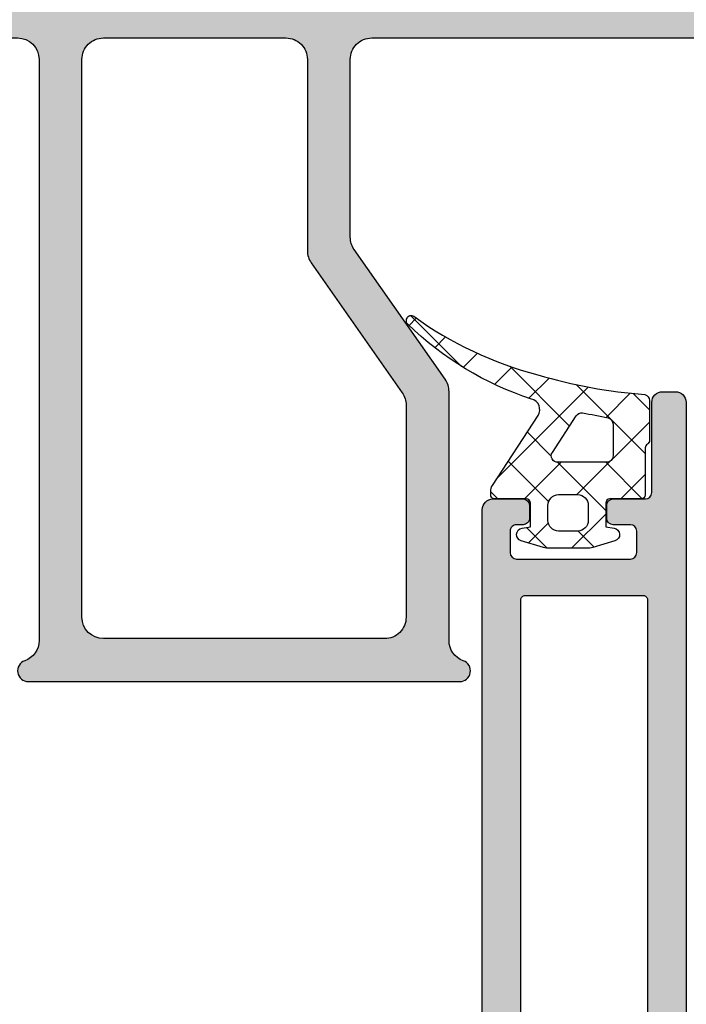
# Model space of a CAD drawing. Units: millimetres. Extents: x 0 to 6795, y -1106 to 841.
# Drawn here: x 3806 to 3837, y -482 to -436 of the extents above; entities that cross this region are included whole.
import ezdxf

# ---------------------------------------------------------------- set-up
doc = ezdxf.new("R2010")
doc.units = ezdxf.units.MM
doc.header["$LTSCALE"] = 5
for name, color, linetype in [('ISOSTEG', 150, 'Continuous'), ('KONTUR', 7, 'Continuous'), ('SCHRAFF', 7, 'Continuous'), ('SOLID-ALU', 253, 'Continuous'), ('SOLID-ISO', 254, 'Continuous'), ('UMRISS025', 150, 'Continuous')]:
    doc.layers.add(name, color=color, linetype=linetype)

# ---------------------------------------------------------------- blocks, each defined once
blk = doc.blocks.new('813234')
at = {"layer": 'SOLID-ALU'}
h = blk.add_hatch(color=256, dxfattribs=at)
edge = h.paths.add_edge_path()
edge.add_line((-9.500000001167223, -22.60143712574867), (-9.500000001167223, -64.50143709603702))
edge.add_arc((-9.000000001167226, -64.50143709603702), 0.4999999999999973, 180, 270.0000000000003)
edge.add_line((-9.000000001167223, -65.00143709603702), (-7.599999999999568, -65.00143709603702))
edge.add_arc((-7.599999999999458, -64.70143709603718), 0.2999999999998408, 269.9999999999789, 359.9999999999566)
edge.add_line((-7.299999999999617, -64.70143709603741), (-7.299999999999159, -64.1014370960375))
edge.add_arc((-7.599999999999428, -64.10143709603736), 0.3000000000002685, 359.9999999999729, 450.0000000000268)
edge.add_line((-7.599999999999568, -63.80143709603709), (-7.899999999999068, -63.8014370960372))
edge.add_arc((-7.899999999999125, -63.50143709603707), 0.3000000000001322, 179.9999999999905, 270.00000000001086, ccw=False)
edge.add_line((-8.199999999999257, -63.50143709603702), (-8.19999999999925, -62.50143709603725))
edge.add_arc((-7.899999999999073, -62.50143709603724), 0.3000000000001766, 89.99999999999898, 180.0000000000013, ccw=False)
edge.add_line((-7.899999999999068, -62.20143709603707), (-2.599999999999341, -62.20143709603707))
edge.add_arc((-2.599999999999337, -62.50143709603724), 0.3000000000001748, -1.4210854715202004e-12, 90.00000000000068, ccw=False)
edge.add_line((-2.299999999999162, -62.50143709603725), (-2.299999999999159, -63.50143709603702))
edge.add_arc((-2.599999999999311, -63.50143709603705), 0.3000000000001526, -90.00000000000563, 5.4001247917767614e-12, ccw=False)
edge.add_line((-2.599999999999341, -63.8014370960372), (-3.399999999999295, -63.80143709603709))
edge.add_arc((-3.399999999999264, -64.10143709603707), 0.2999999999999829, 90.00000000000594, 180.0000000000163)
edge.add_line((-3.699999999999247, -64.10143709603716), (-3.69999999999925, -64.70143709603695))
edge.add_arc((-3.399999999999056, -64.70143709603695), 0.3000000000001934, 180, 269.9999999999977)
edge.add_line((-3.399999999999068, -65.00143709603715), (-1.899999999999523, -65.00143709603725))
edge.add_arc((-1.899999999999515, -65.30143709603698), 0.2999999999997272, 0, 90.00000000000142, ccw=False)
edge.add_line((-1.599999999999786, -65.30143709603698), (-1.599999999999795, -69.50143709603702))
edge.add_arc((-1.099999999999437, -69.50143709603701), 0.5000000000003588, 180.0000000000016, 270.0000000002715)
edge.add_line((-1.099999999997067, -70.00143709603736), (-0.4999999999989768, -70.00143709603464))
edge.add_arc((-0.5000000000012434, -69.50143709603464), 0.5, 270.0000000002597, 359.999999999987)
edge.add_line((-1.243449787580175e-12, -69.50143709603475), (1.023181539494544e-12, -0.5014370960369945))
edge.add_arc((-0.4999999999989786, -0.5014370960369956), 0.5000000000000018, 1.272221872585402e-13, 89.9999999999998)
edge.add_line((-0.4999999999989768, -0.001437096036993823), (-3.099999993399138, -0.001437096036880803))
edge.add_arc((-3.099999993399224, -1.00143710263677), 1.00000000659989, 89.99999999999507, 179.9999999999723)
edge.add_line((-4.099999999999113, -1.001437102636288), (-4.099999999999341, -1.501437105936446))
edge.add_arc((-3.599999996698817, -1.501437105936716), 0.5000000033005234, 179.9999999999691, 288.2099570633047)
edge.add_line((-3.443749994017594, -1.976395988328278), (-2.393750000988462, -1.630971346725602))
edge.add_arc((-2.299999999998528, -1.915946674279394), 0.3000000000000058, -2.5124791136477143e-11, 108.20995706331391, ccw=False)
edge.add_line((-1.999999999998522, -1.915946674279525), (-1.999999999998977, -4.201437125748811))
edge.add_arc((-2.299999999999158, -4.201437125748698), 0.300000000000181, 269.9999999999998, 359.99999999997846, ccw=False)
edge.add_line((-2.299999999999159, -4.501437125748879), (-27.29999996963977, -4.501437125748822))
edge.add_arc((-27.29999996963977, -4.00143712244872), 0.5000000033001024, 179.9999999999871, 270, ccw=False)
edge.add_line((-27.79999997293987, -4.001437122448607), (-27.79999997293964, -2.301437140928471))
edge.add_arc((-27.49999997095955, -2.301437140928473), 0.300000001980095, 89.99999999998909, 179.9999999999995, ccw=False)
edge.add_line((-27.49999997095949, -2.001437138948378), (-25.29999997293964, -2.001437138948774))
edge.add_arc((-25.29999997293949, -1.501437138948701), 0.5000000000000724, 269.9999999999823, 359.9999999999917)
edge.add_line((-24.79999997293942, -1.501437138948774), (-24.79999997293942, -0.5014371257488222))
edge.add_arc((-25.29999997293942, -0.5014371257488233), 0.5000000000000018, 1.272221872585402e-13, 89.9999999999998)
edge.add_line((-25.29999997293942, -0.001437125748821488), (-30.59999996963995, -0.001437125748822154))
edge.add_arc((-30.59999996963995, -0.501437129048923), 0.5000000033001009, 90, 180.0000000000391)
edge.add_line((-31.09999997294005, -0.5014371290492646), (-31.09999997293983, -1.001437125748936))
edge.add_arc((-30.89999997293982, -1.001437125748803), 0.2000000000000099, 180.0000000000382, 270.0000000000102)
edge.add_line((-30.89999997293978, -1.201437125748812), (-29.89999997491998, -1.20143712574864))
edge.add_arc((-29.8999999749199, -1.50143712772848), 0.3000000019798399, 1.6427748050773516e-11, 90.00000000001558, ccw=False)
edge.add_line((-29.59999997294006, -1.501437127728394), (-29.5999999729396, -4.001437125748708))
edge.add_arc((-30.0999999729396, -4.001437125748819), 0.5000000000000036, -89.99999999999949, 1.2676082405960187e-11, ccw=False)
edge.add_line((-30.0999999729396, -4.501437125748823), (-30.52765644884481, -4.501437125748794))
edge.add_arc((-30.52765644884494, -6.501437125748798), 2.000000000000004, 89.99999999999633, 114.9999999999938)
edge.add_line((-31.37289297232614, -4.688821551675403), (-32.51664801851221, -5.222163288765273))
edge.add_line((-32.51664801851221, -5.222163288765273), (-32.73557109064514, -4.752681245518147))
edge.add_arc((-33.18872498416341, -4.963990376388884), 0.5000000000001131, 25.00000000004285, 94.99999999999947)
edge.add_line((-33.23230285553724, -4.465893027342898), (-33.7623669735309, -4.512267628609152))
edge.add_arc((-33.71878910158183, -5.010364984230181), 0.500000006600271, 94.9999999999982, 204.9999999999829)
edge.add_line((-34.1719430010821, -5.221674117889791), (-33.74293674470179, -6.141681003639803))
edge.add_arc((-31.93032117062786, -5.296444480159046), 2.000000000000304, 204.9999999999756, 235.0000000000134)
edge.add_line((-33.07747404332974, -6.934748568737546), (-32.56047851523283, -7.296752734731484))
edge.add_arc((-32.41708440614514, -7.091964723659234), 0.2499999999999655, 235.0000000000123, 368.7445523454892)
edge.add_arc((-31.97231521972767, -7.023551487999908), 0.1999999999998421, 126.99999999998289, 188.7445523454579, ccw=False)
edge.add_line((-32.09267822435794, -6.86382438599054), (-30.68284271260961, -5.801437126134005))
edge.add_arc((-30.399999999999, -5.901437125749694), 0.3000000000001159, -2.8990143619012088e-12, 160.5287794433674, ccw=False)
edge.add_line((-30.09999999999888, -5.901437125749709), (-30.09999999999889, -10.70143712574864))
edge.add_arc((-30.39999999999905, -10.70143712574863), 0.3000000000001641, 239.9999999999941, 359.9999999999983, ccw=False)
edge.add_line((-30.54999999999916, -10.96124474688409), (-32.52499999999907, -9.820977965234619))
edge.add_arc((-32.64999999999907, -10.03748431618067), 0.2499999999999515, 59.99999999999264, 166.9999999999927)
edge.add_line((-32.89359251619533, -9.981246552594683), (-34.20000000116704, -15.63991905573349))
edge.add_line((-34.20000000116704, -15.63991905573349), (-34.20000000116704, -43.24206886145842))
edge.add_arc((-37.2000000011671, -43.2420688614585), 3.000000000000053, -35.000000000005116, 1.4779288903810084e-12, ccw=False)
edge.add_line((-34.74254386830023, -44.96279817051189), (-36.25478801619954, -47.12250663604098))
edge.add_arc((-36.05000000512734, -47.26590074512874), 0.2499999999999616, 144.9999999999948, 300.0000000000025)
edge.add_line((-35.92500000512734, -47.48240709607481), (-33.95000000512675, -46.34214031442573))
edge.add_arc((-33.80000000512678, -46.60194793556116), 0.3000000000000674, -5.5138116294983774e-12, 119.9999999999875, ccw=False)
edge.add_line((-33.50000000512671, -46.60194793556118), (-33.50000000512716, -51.40194793556265))
edge.add_arc((-33.80000000512686, -51.40194793556266), 0.2999999999996952, -160.52877944383408, 2.6716406864579767e-12, ccw=False)
edge.add_line((-34.08284271773789, -51.50194793517591), (-35.49267822948582, -50.43956067531906))
edge.add_arc((-35.37231522485524, -50.27983357330946), 0.2000000000002089, 171.2554476544929, 232.99999999998658, ccw=False)
edge.add_arc((-35.81708441127324, -50.21142033764993), 0.250000000000163, 351.2554476545232, 485.0000000000329)
edge.add_line((-35.96047852036122, -50.00663232657763), (-36.47747404846024, -50.3686364925739))
edge.add_arc((-35.33032117575723, -52.00694058115109), 1.999999999999875, 125.0000000000343, 155.0000000000734)
edge.add_line((-37.14293674983151, -51.16170405767207), (-37.57194300620992, -52.08171094342066))
edge.add_arc((-37.11878910670937, -52.29302007707974), 0.5000000066003072, 155.0000000000862, 265.0000000000537)
edge.add_line((-37.16236697865799, -52.79111743270084), (-36.63230286066485, -52.83749203396661))
edge.add_arc((-36.58872498929141, -52.33939468492069), 0.500000000000014, 265.0000000000445, 334.9999999999489)
edge.add_line((-36.13557109577326, -52.55070381579145), (-35.91664802364033, -52.08122177254421))
edge.add_line((-35.91664802364033, -52.08122177254421), (-34.77289297745496, -52.61456350963408))
edge.add_arc((-33.92765645397328, -50.80194793556098), 1.999999999999936, 244.9999999999904, 269.9999999999987)
edge.add_line((-33.92765645397333, -52.80194793556092), (-33.60000000116736, -52.80194793556092))
edge.add_arc((-33.60000000116737, -53.10194793556093), 0.3000000000000114, -53.13010235413998, 89.99999999999869, ccw=False)
edge.add_arc((-33.30000000116737, -53.50194793556076), 0.1999999999998543, 126.8698976458477, 179.9999999999919)
edge.add_line((-33.50000000116722, -53.50194793556074), (-33.50000000116722, -62.50143709603702))
edge.add_arc((-33.00000000116723, -62.50143709603703), 0.4999999999999929, 179.9999999999992, 270.0000000000008)
edge.add_line((-33.00000000116722, -63.00143709603702), (-32.20000000116704, -63.00143709603702))
edge.add_arc((-32.20000000116703, -62.50143709603703), 0.4999999999999929, 269.9999999999992, 360.0000000000008)
edge.add_line((-31.70000000116704, -62.50143709603702), (-31.70000000116704, -22.60143712574896))
edge.add_arc((-31.50000000116722, -22.60143712574896), 0.1999999999998181, 90, 180, ccw=False)
edge.add_line((-31.50000000116722, -22.40143712574914), (-9.70000000116704, -22.40143712574886))
edge.add_arc((-9.70000000116704, -22.60143712574867), 0.1999999999998181, 0, 90.00000000000023, ccw=False)
edge = h.paths.add_edge_path(flags=16)
edge.add_arc((-1.999999999414856, -23.40143709603709), 0.2000000000000455, 0, 89.99999999999949, ccw=False)
edge.add_line((-1.799999999414808, -23.40143709603709), (-1.799999999414808, -60.30143709603698))
edge.add_arc((-1.999999999414849, -60.30143709603698), 0.2000000000000401, -90.00000000000148, 1.9895196601282805e-12, ccw=False)
edge.add_line((-1.999999999414854, -60.50143709603702), (-7.500000000583327, -60.50143709603702))
edge.add_arc((-7.50000000058327, -60.30143709603715), 0.1999999999998749, 179.9999999999837, 269.99999999998386, ccw=False)
edge.add_line((-7.700000000583145, -60.30143709603709), (-7.70000000058292, -23.40143709603691))
edge.add_arc((-7.500000000583059, -23.4014370960369), 0.1999999999998607, 90.00000000001171, 180.0000000000041, ccw=False)
edge.add_line((-7.5000000005831, -23.20143709603704), (-1.999999999414854, -23.20143709603704))
edge = h.paths.add_edge_path(flags=16)
edge.add_line((-12.10000000000434, -19.04661338257577), (-12.10000000000434, -20.40143712574681))
edge.add_line((-12.10000000000434, -20.40143712574681), (-28.50000000000057, -20.40143712574698))
edge.add_line((-28.50000000000057, -20.40143712574698), (-28.50000000000057, -18.90143712574698))
edge.add_line((-28.50000000000057, -18.90143712574698), (-28.99999999999829, -18.90143712574698))
edge.add_arc((-28.9999999999983, -19.40143712574698), 0.4999999999999964, 89.99999999999959, 180.0000000003131)
edge.add_line((-29.4999999999983, -19.40143712574971), (-29.49999999999295, -20.40143712574698))
edge.add_line((-29.49999999999295, -20.40143712574698), (-31.70000000116841, -20.40143712574698))
edge.add_arc((-31.70000000116841, -19.90143712574698), 0.5, 180, 270, ccw=False)
edge.add_line((-32.20000000116841, -19.90143712574698), (-32.20000000116841, -15.86779027233482))
edge.add_line((-32.20000000116841, -15.86779027233482), (-31.55936800219797, -13.09290822449825))
edge.add_arc((-31.07218296980512, -13.20538375167018), 0.5000000000002324, 73.73524515322339, 167.0000000000055, ccw=False)
edge.add_arc((-30.40000000000067, -10.90143712574644), 1.899999999999874, 253.7352451532383, 359.9999999999958)
edge.add_line((-28.5000000000008, -10.90143712574658), (-28.50000000000034, -6.301437125746617))
edge.add_line((-28.50000000000034, -6.301437125746617), (-12.10000000000434, -6.301437125746617))
edge.add_line((-12.10000000000434, -6.301437125746617), (-12.10000000000434, -7.801437125746617))
edge.add_line((-12.10000000000434, -7.801437125746617), (-11.60000000000662, -7.801437125746617))
edge.add_arc((-11.60000000000662, -7.301437125746617), 0.5, 270, 360.0000000003127)
edge.add_line((-11.10000000000662, -7.301437125743888), (-11.10000000001207, -6.301437125746617))
edge.add_line((-11.10000000001207, -6.301437125746617), (-1.800000000000523, -6.301437125746617))
edge.add_line((-1.800000000000523, -6.301437125746617), (-1.800000000000523, -20.90143712574687))
edge.add_arc((-2.300000000000527, -20.90143712574687), 0.5000000000000036, -89.99999999999949, 0, ccw=False)
edge.add_line((-2.300000000000523, -21.40143712574687), (-3.499999999996248, -21.40143712574681))
edge.add_arc((-3.499999999996248, -20.90143712574681), 0.5, 180, 270, ccw=False)
edge.add_line((-3.999999999996247, -20.90143712574681), (-3.999999999996248, -18.85143709606538))
edge.add_arc((-7.949999999998809, -18.85143709606533), 3.950000000002561, 359.9999999999992, 447.8375474520254)
edge.add_arc((-7.834914480360624, -15.80360912795746), 0.9000000000007671, 87.83754745201342, 267.8375474520133)
edge.add_arc((-7.950000000000164, -18.85143709606293), 2.149999999998682, -7.7962560091303885, 87.83754745199701, ccw=False)
edge.add_line((-5.819873080626733, -19.14308638434423), (-5.404415587734661, -19.55854387725313))
edge.add_arc((-5.616547622094912, -19.77067591160474), 0.2999999999999535, -45.000000000000114, 44.999999998833175, ccw=False)
edge.add_line((-5.404415587738981, -19.98280794596067), (-6.818629150100719, -21.3970215083223))
edge.add_arc((-7.030761184456651, -21.18488947396639), 0.2999999999999366, 225.0000000012248, 315.00000000000335, ccw=False)
edge.add_line((-7.242893218808035, -21.39702150832684), (-7.65835071171648, -20.98156401543613))
edge.add_arc((-7.950000000000246, -18.8514370960633), 2.149999999998429, 183.5489529706582, 277.79625600919763, ccw=False)
edge.add_arc((-11.09697668390494, -19.04661338257582), 1.003023316099406, 3.548952970662763, 179.9999999999972)
at = {"layer": 'KONTUR'}
blk.add_lwpolyline([(-9.500000001167223, -22.60143712574867), (-9.500000001167223, -64.50143709603702, 0.4142135623730951), (-9.000000001167223, -65.00143709603702), (-7.599999999999568, -65.00143709603702, 0.4142135623729561), (-7.299999999999613, -64.70143709603741), (-7.299999999999159, -64.1014370960375, 0.4142135623733724), (-7.599999999999568, -63.80143709603709), (-7.899999999999068, -63.8014370960372, -0.4142135623732062), (-8.19999999999925, -63.50143709603702), (-8.19999999999925, -62.50143709603725, -0.4142135623730951), (-7.899999999999068, -62.20143709603707), (-2.599999999999341, -62.20143709603707, -0.4142135623730951), (-2.299999999999159, -62.50143709603725), (-2.299999999999159, -63.50143709603702, -0.4142135623731503), (-2.599999999999341, -63.8014370960372), (-3.399999999999295, -63.80143709603709, 0.4142135623731505), (-3.69999999999925, -64.10143709603716), (-3.69999999999925, -64.70143709603695, 0.4142135623730951), (-3.399999999999068, -65.00143709603714), (-1.899999999999523, -65.00143709603725, -0.4142135623730951), (-1.599999999999795, -65.30143709603698), (-1.599999999999795, -69.50143709603702, 0.4142135623744602), (-1.099999999997067, -70.00143709603736), (-0.4999999999989768, -70.00143709603464, 0.4142135623717132), (-1.250555214937776e-12, -69.50143709603475), (1.023181539494544e-12, -0.5014370960369945, 0.414213562373095)], format="xyb", dxfattribs=at)
blk.add_lwpolyline([(-7.700000000582918, -23.40143709603691), (-7.700000000583145, -60.30143709603709, 0.4142135623730951), (-7.500000000583327, -60.50143709603702), (-1.999999999414854, -60.50143709603702, 0.414213562373095), (-1.799999999414808, -60.30143709603698), (-1.799999999414808, -23.40143709603709, 0.4142135623730951), (-1.999999999414854, -23.20143709603704), (-7.5000000005831, -23.20143709603704, 0.4142135623730534), (-7.700000000582918, -23.40143709603691)], format="xyb", close=True, dxfattribs=at)
blk = doc.blocks.new('813032')
at = {"layer": 'SOLID-ISO'}
h = blk.add_hatch(color=254, dxfattribs=at)
edge = h.paths.add_edge_path()
edge.add_arc((-19.99599817478502, -33.91581301144047), 0.9999999999383463, 179.999999993693, 250.5287793710482, ccw=False)
edge.add_line((-20.99599817472337, -33.91581301133039), (-20.99599817366713, -22.31480619351314))
edge.add_arc((-21.99599817419768, -22.31480619340305), 1.000000000530552, 359.9999999936927, 394.999999999595)
edge.add_line((-21.17684612947004, -21.74122975675348), (-25.41515021902129, -15.68830421920356))
edge.add_arc((-24.59599817472795, -15.11472778285802), 1.000000000000401, 179.999999999902, 214.9999999995989, ccw=False)
edge.add_line((-25.59599817472835, -15.11472778285631), (-25.59599817472281, -6.830026571555159))
edge.add_arc((-24.59599817472268, -6.830026571556878), 1.000000000000128, 89.99999999980872, 179.9999999999015, ccw=False)
edge.add_line((-24.59599817471934, -5.830026571556751), (22.75400182521863, -5.830026571714583))
edge.add_arc((22.75400182521529, -6.830026571714569), 0.9999999999999858, -3.070113052672241e-10, 89.99999999980872, ccw=False)
edge.add_line((23.75400182521528, -6.830026571719927), (23.75400182519768, -15.11472778290602))
edge.add_arc((22.75400182519764, -15.11472778290065), 1.000000000000032, 325.00000000040006, 359.9999999996924, ccw=False)
edge.add_line((23.57315386949067, -15.688304219246), (19.33484978090452, -21.74122975541753))
edge.add_arc((20.15400182519768, -22.31480619176292), 1.000000000000167, 145.0000000004025, 179.9999999999831)
edge.add_line((19.15400182519751, -22.31480619176262), (19.15400182519524, -25.8300265717291))
edge.add_arc((19.65400182519534, -25.83002657172928), 0.5000000000000995, 179.9999999999788, 269.9999999996824)
edge.add_line((19.65400182519257, -26.33002657172938), (20.65400182519438, -26.33002657173495))
edge.add_arc((20.65400182519717, -25.83002657173507), 0.4999999999998863, 269.9999999996808, 359.9999999999935)
edge.add_line((21.15400182519706, -25.83002657173513), (21.15400182519751, -22.9454037695133))
edge.add_arc((22.15400182519763, -22.94540376951335), 1.000000000000117, 145.0000000004017, 179.9999999999971, ccw=False)
edge.add_line((21.33484978090452, -22.37182733316798), (25.573153869491, -16.31890179699597))
edge.add_arc((24.754001825198, -15.74532536065059), 1.000000000000035, 325.0000000003973, 360.0000000000093)
edge.add_line((25.75400182519804, -15.74532536065043), (25.75400182519722, -6.830026571746451))
edge.add_arc((26.75400182519728, -6.830026571746224), 1.000000000000057, 89.99999999978508, 180.000000000013, ccw=False)
edge.add_line((26.75400182520103, -5.830026571746167), (36.33122645499445, -5.830026571781666))
edge.add_arc((36.33122645499818, -4.830026571781708), 0.9999999999999574, 269.9999999997863, 329.9999999997833)
edge.add_line((37.19725185878069, -5.330026571784963), (38.04581074368672, -3.860279469926404))
edge.add_arc((39.51805394955088, -4.710279481151967), 1.700000022440187, 64.99999999999523, 149.9999999997871, ccw=False)
edge.add_line((40.23650500399383, -3.169556222852002), (41.50547817173081, -3.761288128961148))
edge.add_arc((41.59000182519485, -3.580026569160788), 0.2000000026404215, 244.9999999999972, 269.9999999997863)
edge.add_line((41.59000182519411, -3.780026571801208), (41.85400182519344, -3.780026571802175))
edge.add_arc((41.85400182519491, -3.380026571802254), 0.3999999999999204, 269.9999999997883, 360.0000000000407)
edge.add_line((42.25400182519483, -3.38002657180197), (42.25400182519427, -2.480026571801709))
edge.add_arc((41.95400182519522, -2.480026571801936), 0.299999999999045, 4.342517325105344e-11, 89.9999999994029)
edge.add_line((41.95400182519835, -2.180026571802891), (41.8344444308165, -2.180026571801641))
edge.add_arc((41.50400182519505, -1.655424165792876), 0.6200000000000659, 57.93166502529721, 302.20647794795053, ccw=False)
edge.add_line((41.83317862909944, -1.130026571802027), (41.95400182519658, -1.130026571801459))
edge.add_arc((41.95400182519505, -0.8300265718024136), 0.299999999999045, 270.0000000002931, 359.9999999999349)
edge.add_line((42.25400182519409, -0.8300265718027546), (42.25400182519515, 0.06997342819733632))
edge.add_arc((41.85400182519503, 0.06997342819776259), 0.4000000000001194, 359.999999999939, 449.9999999997842)
edge.add_line((41.85400182519653, 0.469973428197882), (41.59000182519584, 0.4699734281989052))
edge.add_arc((41.59000182519517, 0.2699734255583406), 0.2000000026405646, 89.99999999980662, 120.0000000000164)
edge.add_line((41.49000182387483, 0.4431785086019957), (40.75493849141493, 0.01878949573490019))
edge.add_line((40.75493849141493, 0.01878949573490019), (40.20454105119533, -0.4430487933543006))
edge.add_arc((39.88314724635209, -0.06002657179489418), 0.499999999999922, 269.9999999998119, 310.0000000000041, ccw=False)
edge.add_line((39.88314724635045, -0.5600265717948147), (39.37386237364227, -0.5600265717929958))
edge.add_arc((39.37386237363192, -3.560026571792985), 2.999999999999989, 89.99999999980228, 149.9999999997983)
edge.add_line((36.77578616228389, -2.060026571783844), (36.042551320409, -3.330026571780643))
edge.add_arc((35.17652591662631, -2.830026571777524), 1.000000000000048, 269.9999999997838, 329.99999999979525, ccw=False)
edge.add_line((35.17652591662254, -3.830026571777573), (16.95400163050575, -3.830026571710263))
edge.add_arc((16.95400163050945, -2.83002657171032), 0.9999999999999432, 180, 269.9999999997883, ccw=False)
edge.add_line((15.9540016305095, -2.83002657171032), (15.95400163050956, 15.68532551145639))
edge.add_arc((15.75400163050951, 15.68532551145639), 0.2000000000000455, 0, 90)
edge.add_line((15.75400163050951, 15.88532551145644), (12.45400163050797, 15.88532551145641))
edge.add_line((12.45400163050797, 15.88532551145641), (12.45400163050797, 14.38532551145641))
edge.add_line((12.45400163050797, 14.38532551145641), (13.75400163050798, 14.38532551145641))
edge.add_arc((13.75400163050796, 14.18532551145635), 0.2000000000000597, -3.979039320256561e-12, 89.99999999999591, ccw=False)
edge.add_line((13.95400163050802, 14.18532551145634), (13.95400163050802, -2.83002657169537))
edge.add_arc((12.95400163050805, -2.83002657169537), 0.9999999999999716, -90.00000000021328, 0, ccw=False)
edge.add_line((12.95400163050433, -3.830026571695342), (3.109193130457911, -3.830026571659189))
edge.add_arc((3.109193130459739, -3.330026571659135), 0.5000000000000546, 146.0036710060337, 269.9999999997905, ccw=False)
edge.add_arc((-0.7459981748035056, -0.7300265716931371), 4.15, 326.0036710060285, 412.1265062015371)
edge.add_arc((1.494810146078228, 2.151167290071055), 0.4999999999999356, 52.12650620153114, 149.9999999998261)
edge.add_line((1.061797444186823, 2.401167290072337), (0.3437265610894968, 1.157432037120643))
edge.add_arc((0.6035341822235082, 1.00743203712036), 0.2999999999989979, 149.9999999998272, 232.1625202367188)
edge.add_arc((-0.7459981748026274, -0.7300265716922769), 1.90000000000047, -232.16252023712434, 52.16252023671922, ccw=False)
edge.add_arc((-2.095530531816456, 1.007432037129888), 0.2999999999989734, 307.8374797628749, 389.9999999997918)
edge.add_line((-1.835722910681469, 1.15743203712843), (-2.553793793771149, 2.401167290085912))
edge.add_arc((-2.986806495664239, 2.151167290087436), 0.499999999999992, 29.99999999979886, 127.8734937980459)
edge.add_arc((-0.745998174803471, -0.730026571692872), 4.149999999999907, 127.8734937980469, 213.9963289935905)
edge.add_arc((-4.601189480083852, -3.330026571633207), 0.5000000000000057, -90.00000000035442, 33.996328993591874, ccw=False)
edge.add_line((-4.601189480086944, -3.830026571633212), (-22.89599836949351, -3.830026571520769))
edge.add_arc((-22.89599836948739, -2.830026571520747), 1.000000000000021, 180.0000000000045, 269.9999999996495, ccw=False)
edge.add_line((-23.89599836948742, -2.830026571520825), (-23.89599836948764, 0.3126206881039977))
edge.add_arc((-20.89599836948758, 0.3126206881042064), 3.000000000000064, 108.61146396654689, 180.000000000004, ccw=False)
edge.add_arc((-22.39599836948852, 4.766832178367991), 1.700000000000017, 288.6114639665486, 360.0000000000074)
edge.add_line((-20.69599836948851, 4.766832178368212), (-20.69599836948873, 7.266832178357184))
edge.add_arc((-22.39599836948452, 7.266832178357046), 1.699999999995782, 4.639868005911231e-12, 53.51626293866764)
edge.add_arc((-20.19599836948885, 10.24172713448367), 1.999999999999968, 179.9999999999865, 233.51626293866758, ccw=False)
edge.add_line((-22.19599836948882, 10.24172713448414), (-22.19599836948848, 11.5668321783642))
edge.add_arc((-22.39599836948852, 11.56683217836425), 0.2000000000000455, 359.9999999999837, 450)
edge.add_line((-22.39599836948852, 11.7668321783643), (-23.19599836948778, 11.76683217836424))
edge.add_arc((-23.19599836948778, 11.2668321783643), 0.4999999999999432, 90, 180)
edge.add_line((-23.69599836948773, 11.2668321783643), (-23.69599836948784, 7.966832178364335))
edge.add_arc((-23.19599836948784, 7.966832178364335), 0.5, 180, 270)
edge.add_line((-23.19599836948784, 7.466832178364335), (-22.39599836948875, 7.466832178364335))
edge.add_arc((-22.39599836948875, 7.26683217836429), 0.2000000000000455, 0, 90, ccw=False)
edge.add_line((-22.19599836948871, 7.26683217836429), (-22.19599836948848, 4.76683217836429))
edge.add_arc((-22.39599836948852, 4.76683217836429), 0.2000000000000455, -90, 0, ccw=False)
edge.add_line((-22.39599836948852, 4.566832178364244), (-25.89599836948936, 4.566832178364272))
edge.add_arc((-25.89599836948936, 4.766832178364318), 0.2000000000000455, 180, 270, ccw=False)
edge.add_line((-26.09599836948941, 4.766832178364318), (-26.09599836948952, 11.26683217836427))
edge.add_arc((-26.59599836948951, 11.26683217836429), 0.4999999999999858, 359.9999999999984, 450.0000000000016)
edge.add_line((-26.59599836948952, 11.76683217836427), (-27.39599836948845, 11.76683217836421))
edge.add_arc((-27.39599836948844, 11.56683217836421), 0.2000000000000028, 90.00000000000408, 179.9999999999959)
edge.add_line((-27.59599836948844, 11.56683217836423), (-27.5959983694885, 4.068948682303976))
edge.add_arc((-25.59599836948852, 4.068948682304001), 1.999999999999975, 180.0000000000007, 228.7001272083359)
edge.add_arc((-28.89599836948582, 0.312620688103076), 2.999999999999992, -6.30961949354969e-12, 48.70012720833449, ccw=False)
edge.add_line((-25.89599836948582, 0.3126206881027471), (-25.89599836948616, -2.830026571498429))
edge.add_arc((-26.89599836948616, -2.830026571498315), 1, 269.99999999991206, 359.99999999999346, ccw=False)
edge.add_line((-26.8959983694877, -3.830026571498315), (-50.16791876027688, -3.830026571461971))
edge.add_arc((-50.1679187602753, -2.830026571462076), 0.9999999999998956, 209.9999999997916, 269.9999999999096, ccw=False)
edge.add_line((-51.03394416406147, -3.330026571458873), (-51.76717900592794, -2.060026571455822))
edge.add_arc((-54.36525521728654, -3.560026571446434), 2.999999999999878, 29.99999999979432, 89.99999999978844)
edge.add_line((-54.36525521727546, -0.5600265714465564), (-54.87482185743195, -0.5600265714446806))
edge.add_arc((-54.87482185743012, -0.06002657144455092), 0.5000000000001297, 230.0000000011904, 269.9999999997899, ccw=False)
edge.add_line((-55.19621566226552, -0.4430487930108171), (-55.74590343194366, 0.01819401176918234))
edge.add_line((-55.74590343194366, 0.01819401176918234), (-56.48199817348161, 0.4431785089634417))
edge.add_arc((-56.58199817480493, 0.2699734259218022), 0.2000000026403111, 59.99999999895447, 89.9999999999084)
edge.add_line((-56.58199817480461, 0.4699734285621133), (-56.84599817480417, 0.4699734285626249))
edge.add_arc((-56.84599817480495, 0.06997342856263342), 0.3999999999999915, 89.99999999988803, 180.000000000055)
edge.add_line((-57.24599817480494, 0.06997342856224975), (-57.24599817480403, -0.8300265714371591))
edge.add_arc((-56.94599817480497, -0.8300265714368606), 0.2999999999990592, 180.000000000057, 269.9999999994545)
edge.add_line((-56.94599817480783, -1.13002657143592), (-56.8258087264855, -1.130026571437114))
edge.add_arc((-56.49599817480446, -1.655026571436948), 0.6199999999999837, -122.13747273483523, 122.1374727348848, ccw=False)
edge.add_line((-56.82580872648505, -2.180026571437068), (-56.94599817480618, -2.180026571437466))
edge.add_arc((-56.9459981748052, -2.480026571436525), 0.2999999999990592, 90.00000000018727, 179.999999999943)
edge.add_line((-57.24599817480426, -2.480026571436227), (-57.24599817480517, -3.380026571437))
edge.add_arc((-56.84599817480519, -3.380026571437398), 0.3999999999999773, 179.999999999943, 269.9999999997883)
edge.add_line((-56.84599817480667, -3.780026571437375), (-56.58199817480597, -3.780026571438341))
edge.add_arc((-56.58199817480527, -3.576885318817418), 0.2031412526209238, 269.9999999998016, 294.999999999801)
edge.add_line((-56.49614697173543, -3.760993817936438), (-55.22787814366161, -3.169590350812101))
edge.add_arc((-54.50942708922454, -4.710313609114777), 1.700000022440165, 29.999999999792294, 114.99999999978661, ccw=False)
edge.add_line((-53.03718388335416, -3.860313597900031), (-52.18864470244883, -5.330026571453132))
edge.add_arc((-51.32261929865977, -4.830026571454686), 1.000000000003219, 209.9999999997907, 269.9999999997867)
edge.add_line((-51.3226192986635, -5.830026571457907), (-41.09599817479756, -5.830026571495779))
edge.add_arc((-41.09599817480125, -6.830026571495779), 1, -1.8889068087446503e-10, 89.99999999978832, ccw=False)
edge.add_line((-40.09599817480125, -6.830026571499076), (-40.09599817486733, -33.91581301131315))
edge.add_arc((-41.09599817486733, -33.91581301130989), 1, 289.471220612875, 359.9999999998127, ccw=False)
edge.add_arc((-40.59599817547327, -35.33002657366695), 0.4999999997829054, 109.4712206128702, 269.9999999997932)
edge.add_line((-40.59599817547507, -35.83002657344985), (-20.49599817458154, -35.8300265735241))
edge.add_arc((-20.49599817457971, -35.33002657366806), 0.4999999998560369, 269.9999999997904, 430.5287793710548)
edge = h.paths.add_edge_path(flags=16)
edge.add_line((-38.09599817480822, -32.83002657346287), (-38.09599817480708, -6.830026571510423))
edge.add_arc((-37.09599817480709, -6.830026571510487), 0.9999999999999929, 89.99999999978792, 179.9999999999963, ccw=False)
edge.add_line((-37.09599817480338, -5.830026571510494), (-28.59599817473801, -5.830026571541914))
edge.add_arc((-28.59599817474171, -6.830026571541801), 0.9999999999998863, -7.901178378233453e-09, 89.99999999978832, ccw=False)
edge.add_line((-27.59599817474182, -6.830026571679703), (-27.59599817528184, -15.74532536228335))
edge.add_arc((-26.59599817475115, -15.74532536242125), 1.000000000530687, 179.9999999920993, 215.0000000034254)
edge.add_line((-27.41515021944056, -16.31890179912565), (-23.17684613050952, -22.37182733492907))
edge.add_arc((-23.99599817476416, -22.945403771329), 0.9999999999999045, 2.5369217837578617e-10, 35.00000000342368, ccw=False)
edge.add_line((-22.99599817476425, -22.94540377132458), (-22.99599817472892, -32.83002657350647))
edge.add_arc((-23.99599817472901, -32.83002657351098), 1.000000000000085, -90.0000000002101, 2.589217729109805e-10, ccw=False)
edge.add_line((-23.99599817473268, -33.83002657351107), (-37.09599817481197, -33.83002657346287))
edge.add_arc((-37.0959981748083, -32.83002657346295), 0.9999999999999147, 179.9999999999951, 269.9999999997899, ccw=False)
at = {"layer": 'ISOSTEG'}
blk.add_lwpolyline([(-53.03718388335416, -3.860313597900031), (-52.18864470244883, -5.330026571453132, 0.2679491924311032), (-51.3226192986635, -5.830026571457907), (-41.09599817479756, -5.830026571495779, -0.4142135623729786), (-40.09599817480125, -6.830026571499076), (-40.09599817486733, -33.91581301131315, -0.3178372452987269), (-40.76266484188969, -34.8586220530177, 0.843038997260601), (-40.59599817547507, -35.83002657344985), (-20.49599817458154, -35.8300265735241, 0.8430389971437224), (-20.32933150800666, -34.85862205299663), (-20.32933150800666, -34.85862205299663, -0.3178372452526915), (-20.99599817472337, -33.91581301133039), (-20.99599817366713, -22.31480619351314, 0.1539147210861931), (-21.17684612947004, -21.74122975675348), (-25.41515021902129, -15.68830421920356, -0.1539147210584751), (-25.59599817472835, -15.11472778285631), (-25.59599817472281, -6.830026571555159, -0.4142135623735694), (-24.59599817471934, -5.830026571556751), (22.75400182521863, -5.830026571714583, -0.4142135623736863)], format="xyb", dxfattribs=at)
blk.add_lwpolyline([(-38.09599817480822, -32.83002657346287), (-38.09599817480708, -6.830026571510423, -0.4142135623741605), (-37.09599817480338, -5.830026571510494), (-28.59599817473801, -5.830026571541914, -0.4142135624124035), (-27.59599817474182, -6.830026571679703), (-27.59599817528184, -15.74532536228335, 0.1539147211104192), (-27.41515021944056, -16.31890179912565), (-23.17684613050952, -22.37182733492907, -0.1539147210739885), (-22.99599817476425, -22.94540377132458), (-22.99599817472892, -32.83002657350647, -0.4142135623754925), (-23.99599817473268, -33.83002657351107), (-37.09599817481197, -33.83002657346287, -0.4142135623720462), (-38.09599817480822, -32.83002657346287)], format="xyb", close=True, dxfattribs=at)
blk = doc.blocks.new('918495-V')
at = {"layer": 'SCHRAFF'}
h = blk.add_hatch(dxfattribs=at)
h.set_pattern_fill('NET', color=256, scale=0.5, angle=45, style=0)
h.set_pattern_definition([(45, (0, 0), (-1.122532015133644, 1.122532015133644), []), (135, (0, 0), (-1.122532015133644, -1.122532015133644), [])])
edge = h.paths.add_edge_path()
edge.add_line((3.22827078322725, 2.799999999999955), (3.671048971715619, 2.799999999999955))
edge.add_arc((3.657763737312502, 2.999558268550442), 0.2000000000000359, 273.8087437886593, 359.9999999982521)
edge.add_line((3.857763737312538, 2.999558268544341), (3.857763737317171, 3.151245666903996))
edge.add_arc((3.357763737317169, 3.151245666919287), 0.5000000000000018, 359.9999999982478, 393.0000000000055)
edge.add_line((3.777099021289857, 3.423565184426842), (1.651131436369994, 6.697268182649701))
edge.add_arc((2.070466720342661, 6.969587700157274), 0.4999999999999947, 103.71962981311702, 213.0000000000085, ccw=False)
edge.add_arc((-2.670343239358856, 21.59403153241443), 14.87508238096413, 288.103594366649, 314.2965711101392)
edge.add_arc((7.586389979187268, 11.09801231000596), 0.1999999999999949, 311.1530571963424, 382.1093611794353)
edge.add_line((7.771683409128315, 11.17328743750954), (7.748478014529197, 11.23040865803757))
edge.add_arc((7.563184584588265, 11.15513353053373), 0.1999999999999884, 22.10936117951837, 126.221067737267)
edge.add_arc((-2.752504214174708, 25.41849200887446), 17.40275432849583, 284.6781132980482, 305.87161219130604, ccw=False)
edge.add_arc((-5.048689857323218, 31.15251213109346), 23.54400897547996, 274.1867395351844, 286.5481850941751, ccw=False)
edge.add_arc((-3.242211862696427, 7.384404632318308), 0.3000000000000194, 106.9760603890648, 180.0000000009621)
edge.add_line((-3.542211862696447, 7.38440463231327), (-3.542211862665184, 5.527671586707321))
edge.add_arc((-3.342211862681197, 5.527671586738414), 0.1999999999839872, 180.0000000089076, 240.0000000062757)
edge.add_arc((-3.542211862659328, 5.181261425230517), 0.1999999999999879, 9.628138286643662e-10, 59.99999999830783, ccw=False)
edge.add_line((-3.34221186265934, 5.181261425233878), (-3.342211862622705, 2.999352414423974))
edge.add_arc((-3.142211862622842, 2.999352414427316), 0.199999999999863, 180.0000000009574, 265.0869342591454)
edge.add_arc((-3.149999999999792, 3.299999999999975), 0.5000000000000631, 268.9295737130146, 269.9999999999935)
edge.add_line((-3.149999999999849, 2.799999999999912), (-1.849999999999781, 2.800000000000026))
edge.add_arc((-1.849999999999811, 2.500000000000043), 0.2999999999999825, 86.23466397746898, 89.99999999999432, ccw=False)
edge.add_line((-1.830298934635198, 2.799352414427401), (-1.700012810262578, 2.799352414427396))
edge.add_arc((-1.700012810262582, 2.599352414427347), 0.200000000000049, -7.105427357601002e-12, 89.99999999999898, ccw=False)
edge.add_line((-1.500012810262532, 2.599352414427322), (-1.50001281026276, 1.500419699751085))
edge.add_line((-1.50001281026276, 1.500419699751085), (-1.897126150273792, 1.434915350310483))
edge.add_arc((-1.848300910171275, 1.138917384686384), 0.2999978328666292, 99.36666700402053, 253.3084713552713)
edge.add_line((-1.934465957651653, 0.8515599690566872), (-0.9040181420635778, 0.5425768695197278))
edge.add_arc((-0.6167922972931192, 1.500465002455119), 1.000024180268934, 253.3084713552663, 270.0000000000034)
edge.add_line((-0.61679229729306, 0.5004408221861851), (1.116807556222611, 0.5004408221863841))
edge.add_arc((1.116807556222445, 1.500432279927573), 0.9999914577411892, 270.0000000000095, 286.6916886305051)
edge.add_line((1.404026677066256, 0.5425762927473202), (2.43446676017281, 0.8515602096545578))
edge.add_arc((2.348300910310848, 1.138917384686272), 0.2999978328665751, 286.6916886305024, 440.7692892757407)
edge.add_line((2.396423644565331, 1.435030373547811), (2.000012810402254, 1.499452989054781))
edge.add_line((2.000012810402254, 1.499452989054781), (2.000012810402055, 2.60105781178023))
edge.add_arc((2.200012810401983, 2.601057811780262), 0.1999999999999282, 90.00000002694969, 180.0000000000092, ccw=False)
edge.add_line((2.200012810307911, 2.80105781178019), (3.22827078322725, 2.799999999999955))
edge = h.paths.add_edge_path(flags=16)
edge.add_arc((0.6900128104018566, 1.800428615155046), 0.4999999999999969, -90.00000000000051, 2.8421709430404007e-13, ccw=False)
edge.add_line((0.6900128104018531, 1.300428615155049), (-0.1900128102626155, 1.300428615155049))
edge.add_arc((-0.1900128102626156, 1.800428615154821), 0.4999999999997726, 180, 270, ccw=False)
edge.add_line((-0.6900128102623881, 1.800428615154821), (-0.6900128102623881, 2.500651374885699))
edge.add_arc((-0.1900128102623885, 2.500651374885699), 0.4999999999999997, 89.99999999999989, 180.0000000000001, ccw=False)
edge.add_line((-0.1900128102623881, 3.000651374885699), (0.6900128104018535, 3.000651374885699))
edge.add_arc((0.6900128104018536, 2.500651374885699), 0.5, 0, 90, ccw=False)
edge.add_line((1.190012810401853, 2.500651374885699), (1.190012810401853, 1.800428615155049))
edge = h.paths.add_edge_path(flags=16)
edge.add_arc((-1.542211862651595, 4.806880163648084), 0.2999999999999572, 180.0000000009179, 270.00000001467174, ccw=False)
edge.add_line((-1.842211862651553, 4.806880163643278), (-1.842211862675228, 6.286034368360269))
edge.add_arc((-1.542211862675221, 6.286034368365078), 0.3000000000000065, 102.86350290560421, 180.0000000009184, ccw=False)
edge.add_arc((2.509638726928296, -11.45720397189802), 18.49999999999596, 99.12047778932362, 102.86350290561859, ccw=False)
edge.add_arc((-0.3752608110698609, 6.512697381629497), 0.3000000000000249, 33.000000000005286, 99.12047778931901, ccw=False)
edge.add_line((-0.1236596406862276, 6.676089092134042), (0.9841110128998733, 4.970271874735182))
edge.add_arc((0.732509842516266, 4.806880164230654), 0.299999999999994, -89.99999998532519, 33.00000000000517, ccw=False)
edge.add_line((0.732509842593103, 4.506880164230658), (-1.542211862574774, 4.506880163648127))
at = {"layer": 'UMRISS025'}
for points in [[(-1.50001281026276, 1.500419699751085), (-1.897126150273792, 1.434915350310483, 0.7950214100693013), (-1.934465957651653, 0.8515599690566873), (-0.9040181420635778, 0.5425768695197278, 0.07295957815289952), (-0.6167922972930597, 0.5004408221861851), (1.116807556222611, 0.5004408221863841, 0.07296027993838954), (1.404026677066256, 0.5425762927473201), (2.43446676017281, 0.8515602096545578, 0.7959888986363668), (2.396423644565331, 1.435030373547811), (2.000012810402254, 1.499452989054781), (2.000012810402055, 2.60105781178023, -0.4142135622353788), (2.200012810307911, 2.80105781178019), (3.657557989095935, 2.799558374381256, 0.4145149058130378), (3.857763737312538, 2.999558268544341), (3.857763737317171, 3.151245666903996, 0.1449930994994641), (3.777099021289857, 3.423565184426842), (1.651131436369994, 6.697268182649701, -0.5165826701444957), (1.951881225532818, 7.455321660696065, 0.1147886407602362), (7.718004535326714, 10.94742144503662, 0.3198923406048441), (7.771683409128315, 11.17328743750954), (7.748478014529197, 11.23040865803757, 0.488336090910348), (7.445004114966588, 11.31648214874905, -0.09273858473602255), (1.657152463256361, 8.583683242358344, -0.05398934671688329), (-3.329803496040782, 7.671332682128842, 0.3298663654882694), (-3.542211862696448, 7.38440463231327), (-3.542211862665184, 5.527671586707321, 0.2679491924188125), (-3.442211862654219, 5.354466505984441, -0.2679491924187076), (-3.34221186265934, 5.181261425233878), (-3.342211862622705, 2.999352414423974, 0.4142135623681782), (-3.142211862622858, 2.799352414427453), (-1.700012810262578, 2.799352414427396, -0.4142135623731273), (-1.500012810262533, 2.599352414427322)], [(-1.609000608657638, 6.578505330017855, 0.3498839854647955), (-1.842211862675228, 6.286034368360269), (-1.842211862651553, 4.806880163643278, 0.4142135624434068), (-1.542211862574774, 4.506880163648127), (0.7325098425931031, 4.506880164230658, 0.5949374814522301), (0.9841110128998736, 4.970271874735182), (-0.1236596406862276, 6.676089092134042, 0.2967853923445647), (-0.422814100157737, 6.808904546797628, 0.01633348032959416)], [(0.6900128104018535, 1.300428615155049, 0.4142135623730991), (1.190012810401853, 1.800428615155049), (1.190012810401853, 2.500651374885699, 0.4142135623730951), (0.6900128104018535, 3.000651374885699), (-0.1900128102623881, 3.000651374885699, 0.4142135623730951), (-0.6900128102623881, 2.500651374885699), (-0.6900128102623881, 1.800428615154821, 0.4142135623730951), (-0.1900128102626155, 1.300428615155049)]]:
    blk.add_lwpolyline(points, format="xyb", close=True, dxfattribs=at)

msp = doc.modelspace()

# ---------------------------------------------------------------- block references
msp.add_blockref('813032', (3847.055987016879, -431.175846095113))
at = {"lineweight": -3, "xscale": -1}
msp.add_blockref('918495-V', (3831.858372679743, -461.2945738007022), dxfattribs=at)
at = {"xscale": -1, "rotation": 180}
msp.add_blockref('813234', (3837.108372679742, -523.4960108967391), dxfattribs=at)

doc.saveas('drawing.dxf')
